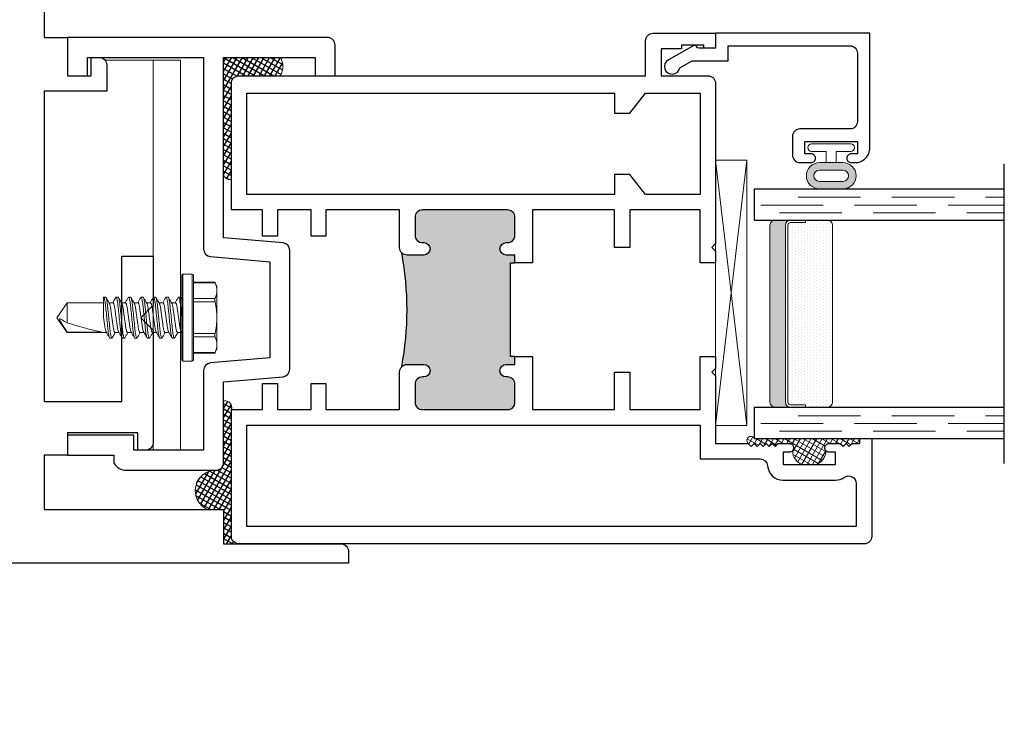
# Model space of a CAD drawing. Units: inches. Extents: x -228 to 672, y -714 to 184.
# Drawn here: x -116 to -112, y -622 to -620 of the extents above; entities that cross this region are included whole.
import ezdxf

# ---------------------------------------------------------------- set-up
doc = ezdxf.new("R2010")
doc.units = ezdxf.units.IN
doc.header["$LTSCALE"] = 0.5
doc.header["$MEASUREMENT"] = 0
doc.linetypes.add('DASHED', pattern=[0.75, 0.5, -0.25])
pattern_1 = [(150, (31.149778, -714), (-0.009375, -0.0162379763), []), (240, (31.149778, -714), (0.0162379763, -0.009375), [])]

# ---------------------------------------------------------------- blocks, each defined once
blk = doc.blocks.new('M600SD_M21703')
h = blk.add_hatch(color=256)
h.dxf.hatch_style = 1
h.paths.add_polyline_path([(-0.2062, -1.3128, -0.198912), (-0.185, -1.304), (-0.12, -1.304, -1), (-0.12, -1.346, 1), (-0.12, -1.396), (0.159, -1.396, 1), (0.159, -1.346, -1), (0.159, -1.304), (0.184, -1.304), (0.184, -1.2725), (0.1715, -1.2725), (0.1715, -1.0225), (0.184, -1.0225), (0.184, -0.991), (0.159, -0.991, -1), (0.159, -0.949, 1), (0.159, -0.899), (-0.12, -0.899, 1), (-0.12, -0.949, -1), (-0.12, -0.991), (-0.185, -0.991, -0.198912), (-0.2062, -0.9822, -0.128413)])
for points in [[(0.184, -1.0225), (0.184, -0.991), (0.159, -0.991, -1), (0.159, -0.949, 1), (0.159, -0.899), (-0.12, -0.899, 1), (-0.12, -0.949, -1), (-0.12, -0.991), (-0.185, -0.991, -0.414214), (-0.215, -0.961), (-0.215, -0.07), (-0.5426, -0.07), (-0.5426, -0.12, -0.414214), (-0.5726, -0.15), (-0.6251, -0.15, -1), (-0.6251, -0.11), (-0.6026, -0.11), (-0.6026, -0.06), (-0.8126, -0.06), (-0.8126, -0.11), (-0.7901, -0.11, -1), (-0.7901, -0.15), (-0.845, -0.15, -0.198912), (-0.8662, -0.1412), (-0.9562, -0.0512, -0.668179), (-0.935, 0), (0, 0), (0, -0.21), (1.0662, -0.21, -1.668416), (1.0287, -0.28), (0, -0.28), (0, -0.6875), (0.5318, -0.6875, -0.668179), (0.553, -0.7387), (0.4483, -0.8434, -0.198912), (0.4271, -0.8522), (0.4271, -0.7575), (0.309, -0.7575), (0.309, -1.0225)], [(0.309, -1.2725), (0.309, -1.5375), (0.4271, -1.5375), (0.4271, -1.4428, -0.198912), (0.4483, -1.4516), (0.553, -1.5563, -0.668179), (0.5318, -1.6075), (0, -1.6075), (0, -2.276, -0.414214), (-0.295, -2.571), (-0.75, -2.571), (-0.75, -2.6817), (-0.657, -2.6817), (-0.657, -2.835), (-0.562, -2.835), (-0.562, -2.7617), (-0.53, -2.7617, -0.414214), (-0.5, -2.7917), (-0.5, -2.897), (-0.75, -2.897), (-0.75, -4.14), (-0.439, -4.14), (-0.439, -3.5572), (-0.314, -3.5572), (-0.314, -3.754), (-0.364, -3.804), (-0.314, -3.854), (-0.314, -4.305, -0.414214), (-0.344, -4.335), (-0.376, -4.335), (-0.376, -4.265), (-0.657, -4.265), (-0.657, -4.355), (-0.75, -4.355), (-0.75, -4.573), (-0.032, -4.573), (-0.032, -4.71), (0.438, -4.71, -0.414214), (0.468, -4.74), (0.468, -4.788), (-0.895, -4.788), (-0.895, -5.465), (-1.685, -5.465, -1), (-1.685, -5.405), (-0.965, -5.405), (-0.965, -2.396, -0.198912), (-0.9562, -2.3748), (-0.8662, -2.2848, -0.198912), (-0.845, -2.276), (-0.7776, -2.276, -1), (-0.7776, -2.316), (-0.8126, -2.316), (-0.8126, -2.366), (-0.5026, -2.366), (-0.5026, -2.316), (-0.5376, -2.316, -1), (-0.5376, -2.276), (-0.4726, -2.276, -0.414214), (-0.4426, -2.306), (-0.4426, -2.356), (-0.295, -2.356, 0.414214), (-0.215, -2.276), (-0.215, -1.334, -0.414214), (-0.185, -1.304), (-0.12, -1.304, -1), (-0.12, -1.346, 1), (-0.12, -1.396), (0.159, -1.396, 1), (0.159, -1.346, -1), (0.159, -1.304), (0.184, -1.304), (0.184, -1.2725)]]:
    blk.add_lwpolyline(points, format="xyb", close=True)
blk.add_lwpolyline([(0.184, -1.0225), (0.1715, -1.0225), (0.1715, -1.2725), (0.184, -1.2725)])
blk.add_arc((-0.8392, -1.1475), 0.6542, 345.3651, 14.6349)
blk = doc.blocks.new('M300SD_BRV1028')
blk.add_lwpolyline([(-1.0712, 1.6233, -0.414214), (-1.0412, 1.6533), (0, 1.6533), (0, 1.5), (-0.08, 1.5), (-0.08, 1.5733), (-0.545, 1.5733), (-0.545, 0.8054, -0.388879), (-0.5724, 0.7755), (-0.81, 0.7547), (-0.81, 0.3703), (-0.5724, 0.3495, -0.388879), (-0.545, 0.3196), (-0.545, 0), (-0.266, 0), (-0.266, 0.06), (0, 0.06), (0, -0.02), (-0.186, -0.02), (-0.186, -0.05, -0.301385), (-0.236, -0.08), (-0.595, -0.08, -0.414214), (-0.625, -0.05), (-0.625, 0.2738), (-0.8626, 0.2946, -0.388879), (-0.89, 0.3245), (-0.89, 0.8005, -0.388879), (-0.8626, 0.8304), (-0.625, 0.8512), (-0.625, 1.5733), (-0.9912, 1.5733), (-0.9912, 1.5), (-1.0712, 1.5), (-1.0712, 1.6242)], format="xyb")
blk = doc.blocks.new('HWH SMS 10X0500 TEK')
at = {"lineweight": 5}
for p, q in [((-0.0525, 0), (-0.0525, 0.169)), ((-0.01, 0.174), (-0.0475, 0.174)), ((-0.0475, 0.174), (-0.0475, 0)), ((-0.01, 0), (-0.01, 0.174)), ((-0.005, 0.169), (-0.005, 0)), ((-0.1381, 0.142), (-0.146, 0.125)), ((-0.146, 0.1083), (-0.146, 0.125)), ((-0.0525, 0.14), (-0.1389, 0.14)), ((-0.0525, 0.142), (-0.1381, 0.142)), ((-0.146, 0), (-0.146, 0.1083)), ((0.0243, 0.082), (0.0323, 0.082)), ((0.0743, 0.082), (0.0823, 0.082)), ((0.1243, 0.082), (0.1323, 0.082)), ((0.1743, 0.082), (0.1823, 0.082)), ((0.2243, 0.082), (0.2323, 0.082)), ((0.2743, 0.082), (0.2823, 0.082)), ((-0.1389, 0.0765), (-0.0525, 0.0765)), ((-0.0525, 0.0635), (-0.1389, 0.0635)), ((-0.003, 0.058), (-0.0049, 0.0612)), ((0.0116, 0.06), (-0.0042, 0.06)), ((0.0616, 0.06), (0.0458, 0.06)), ((0.1116, 0.06), (0.0958, 0.06)), ((0.1616, 0.06), (0.1458, 0.06)), ((0.2116, 0.06), (0.1958, 0.06)), ((0.2616, 0.06), (0.2458, 0.06)), ((0.453, 0.06), (0.2958, 0.06)), ((0.3135, 0.0581), (0.453, 0.0581)), ((0.495, 0), (0.453, 0.06)), ((0.453, 0.0581), (0.453, 0.06)), ((-0.146, -0.1083), (-0.146, 0)), ((-0.0525, -0.169), (-0.0525, 0)), ((-0.0475, 0), (-0.0475, -0.174)), ((-0.01, -0.174), (-0.01, 0)), ((-0.005, 0), (-0.005, -0.169)), ((0.453, -0.06), (0.453, 0.0211)), ((0.453, -0.06), (0.495, 0)), ((-0.1389, -0.0635), (-0.0525, -0.0635)), ((-0.0525, -0.0765), (-0.1389, -0.0765)), ((-0.0051, -0.0756), (-0.0019, -0.0809)), ((0.02, -0.06), (0.0358, -0.06)), ((0.07, -0.06), (0.0858, -0.06)), ((0.12, -0.06), (0.1358, -0.06)), ((0.17, -0.06), (0.1858, -0.06)), ((0.22, -0.06), (0.2358, -0.06)), ((0.27, -0.06), (0.2858, -0.06)), ((0.3075, -0.06), (0.453, -0.06)), ((-0.146, -0.125), (-0.146, -0.1083)), ((0.0073, -0.082), (-0.0007, -0.082)), ((0.0573, -0.082), (0.0493, -0.082)), ((0.1073, -0.082), (0.0993, -0.082)), ((0.1573, -0.082), (0.1493, -0.082)), ((0.2073, -0.082), (0.1993, -0.082)), ((0.2573, -0.082), (0.2493, -0.082)), ((0.3073, -0.082), (0.2993, -0.082)), ((0.3067, -0.0817), (0.3075, -0.0802)), ((-0.146, -0.125), (-0.1381, -0.142)), ((-0.1389, -0.14), (-0.0525, -0.14)), ((-0.1381, -0.142), (-0.0525, -0.142)), ((-0.0475, -0.174), (-0.01, -0.174))]:
    blk.add_line(p, q, dxfattribs=at)
for centre, start, end in [((-0.0475, 0.169), 90, 180), ((-0.01, 0.169), 0, 90), ((-0.0475, -0.169), 180, 270), ((-0.01, -0.169), 270, 0)]:
    blk.add_arc(centre, 0.005, start, end, dxfattribs=at)
blk.add_ellipse((0.4863, 0), major_axis=(0.1907, -0.0592), ratio=0.052262, start_param=1.762728, end_param=2.722067, dxfattribs=at)
for points in [[(-0.146, 0.1083), (-0.146, 0.1188), (-0.1433, 0.1295), (-0.1389, 0.14)], [(-0.1389, 0.0765), (-0.1434, 0.087), (-0.146, 0.0976), (-0.146, 0.1083)], [(0.453, 0.0211), (0.4634, 0.0152), (0.4739, 0.0093), (0.4842, 0.0034)], [(-0.146, -0.1083), (-0.146, -0.0977), (-0.1433, -0.087), (-0.1389, -0.0765)], [(-0.1389, -0.14), (-0.1434, -0.1295), (-0.146, -0.1189), (-0.146, -0.1083)]]:
    blk.add_open_spline(points, degree=3, dxfattribs=at)
for points, knots in [([(-0.1389, 0.14), (-0.1386, 0.1407), (-0.1381, 0.1419), (-0.1381, 0.1419), (-0.1381, 0.1418)], [0, 0, 0, 0, 0.60327, 1, 1, 1, 1]), ([(0.0231, 0.081), (0.0206, 0.0768), (0.0165, 0.0698), (0.0124, 0.0628), (0.0108, 0.06)], [0, 0, 0, 0, 0.6011767, 1, 1, 1, 1]), ([(0.0231, 0.0809), (0.0231, 0.081), (0.0235, 0.082), (0.0239, 0.082), (0.0243, 0.082)], [0, 0, 0, 0, 0.042089, 1, 1, 1, 1]), ([(0.0243, 0.082), (0.0252, 0.082), (0.0263, 0.08), (0.0285, 0.0717), (0.0296, 0.0654), (0.0312, 0.0539), (0.0317, 0.0497), (0.0326, 0.0411), (0.0331, 0.0365), (0.0346, 0.0219), (0.0357, 0.011), (0.0379, -0.011), (0.039, -0.0219), (0.0405, -0.0365), (0.041, -0.0411), (0.0419, -0.0497), (0.0424, -0.0539), (0.044, -0.0654), (0.0451, -0.0717), (0.0473, -0.08), (0.0484, -0.082), (0.0493, -0.082)], [0, 0, 0, 0, 0.125, 0.125, 0.25, 0.25, 0.3125, 0.3125, 0.375, 0.375, 0.5, 0.5, 0.625, 0.625, 0.6875, 0.6875, 0.75, 0.75, 0.875, 0.875, 1, 1, 1, 1]), ([(0.0323, 0.082), (0.0332, 0.082), (0.0343, 0.08), (0.0365, 0.0717), (0.0376, 0.0654), (0.0392, 0.0539), (0.0397, 0.0497), (0.0406, 0.0411), (0.0411, 0.0365), (0.0426, 0.0219), (0.0437, 0.011), (0.0459, -0.011), (0.047, -0.0219), (0.0485, -0.0365), (0.049, -0.0411), (0.0499, -0.0497), (0.0504, -0.0539), (0.052, -0.0654), (0.0531, -0.0717), (0.0553, -0.08), (0.0564, -0.082), (0.0573, -0.082)], [0, 0, 0, 0, 0.125, 0.125, 0.25, 0.25, 0.3125, 0.3125, 0.375, 0.375, 0.5, 0.5, 0.625, 0.625, 0.6875, 0.6875, 0.75, 0.75, 0.875, 0.875, 1, 1, 1, 1]), ([(0.0467, 0.0585), (0.0448, 0.0618), (0.0404, 0.0692), (0.036, 0.0767), (0.0335, 0.0809)], [0, 0, 0, 0, 0.4379491, 1, 1, 1, 1]), ([(0.0731, 0.0809), (0.0709, 0.0772), (0.0668, 0.0702), (0.0627, 0.0632), (0.0608, 0.06)], [0, 0, 0, 0, 0.537382, 1, 1, 1, 1]), ([(0.0731, 0.0808), (0.0731, 0.0809), (0.0735, 0.082), (0.0739, 0.082), (0.0743, 0.082)], [0, 0, 0, 0, 0.068838, 1, 1, 1, 1]), ([(0.0743, 0.082), (0.0752, 0.082), (0.0763, 0.08), (0.0785, 0.0717), (0.0796, 0.0654), (0.0812, 0.0539), (0.0817, 0.0497), (0.0826, 0.0411), (0.0831, 0.0365), (0.0846, 0.0219), (0.0857, 0.011), (0.0879, -0.011), (0.089, -0.0219), (0.0905, -0.0365), (0.091, -0.0411), (0.0919, -0.0497), (0.0924, -0.0539), (0.094, -0.0654), (0.0951, -0.0717), (0.0973, -0.08), (0.0984, -0.082), (0.0993, -0.082)], [0, 0, 0, 0, 0.125, 0.125, 0.25, 0.25, 0.3125, 0.3125, 0.375, 0.375, 0.5, 0.5, 0.625, 0.625, 0.6875, 0.6875, 0.75, 0.75, 0.875, 0.875, 1, 1, 1, 1]), ([(0.0823, 0.082), (0.0832, 0.082), (0.0843, 0.08), (0.0865, 0.0717), (0.0876, 0.0654), (0.0892, 0.0539), (0.0897, 0.0497), (0.0906, 0.0411), (0.0911, 0.0365), (0.0926, 0.0219), (0.0937, 0.011), (0.0959, -0.011), (0.097, -0.0219), (0.0985, -0.0365), (0.099, -0.0411), (0.0999, -0.0497), (0.1004, -0.0539), (0.102, -0.0654), (0.1031, -0.0717), (0.1053, -0.08), (0.1064, -0.082), (0.1073, -0.082)], [0, 0, 0, 0, 0.125, 0.125, 0.25, 0.25, 0.3125, 0.3125, 0.375, 0.375, 0.5, 0.5, 0.625, 0.625, 0.6875, 0.6875, 0.75, 0.75, 0.875, 0.875, 1, 1, 1, 1]), ([(0.0967, 0.0585), (0.0945, 0.0622), (0.0901, 0.0697), (0.0857, 0.0772), (0.0835, 0.0809)], [0, 0, 0, 0, 0.49894, 1, 1, 1, 1]), ([(0.1231, 0.0809), (0.1209, 0.0772), (0.1168, 0.0702), (0.1127, 0.0632), (0.1108, 0.06)], [0, 0, 0, 0, 0.537594, 1, 1, 1, 1]), ([(0.1231, 0.0809), (0.1231, 0.0809), (0.1235, 0.082), (0.1239, 0.082), (0.1243, 0.082)], [0, 0, 0, 0, 0.062771, 1, 1, 1, 1]), ([(0.1243, 0.082), (0.1252, 0.082), (0.1263, 0.08), (0.1285, 0.0717), (0.1296, 0.0654), (0.1312, 0.0539), (0.1317, 0.0497), (0.1326, 0.0411), (0.1331, 0.0365), (0.1346, 0.0219), (0.1357, 0.011), (0.1379, -0.011), (0.139, -0.0219), (0.1405, -0.0365), (0.141, -0.0411), (0.1419, -0.0497), (0.1424, -0.0539), (0.144, -0.0654), (0.1451, -0.0717), (0.1473, -0.08), (0.1484, -0.082), (0.1493, -0.082)], [0, 0, 0, 0, 0.125, 0.125, 0.25, 0.25, 0.3125, 0.3125, 0.375, 0.375, 0.5, 0.5, 0.625, 0.625, 0.6875, 0.6875, 0.75, 0.75, 0.875, 0.875, 1, 1, 1, 1]), ([(0.1323, 0.082), (0.1332, 0.082), (0.1343, 0.08), (0.1365, 0.0717), (0.1376, 0.0654), (0.1392, 0.0539), (0.1397, 0.0497), (0.1406, 0.0411), (0.1411, 0.0365), (0.1426, 0.0219), (0.1437, 0.011), (0.1459, -0.011), (0.147, -0.0219), (0.1485, -0.0365), (0.149, -0.0411), (0.1499, -0.0497), (0.1504, -0.0539), (0.152, -0.0654), (0.1531, -0.0717), (0.1553, -0.08), (0.1564, -0.082), (0.1573, -0.082)], [0, 0, 0, 0, 0.125, 0.125, 0.25, 0.25, 0.3125, 0.3125, 0.375, 0.375, 0.5, 0.5, 0.625, 0.625, 0.6875, 0.6875, 0.75, 0.75, 0.875, 0.875, 1, 1, 1, 1]), ([(0.1467, 0.0585), (0.1463, 0.0591), (0.1456, 0.0603), (0.1443, 0.0625), (0.1428, 0.0649), (0.1412, 0.0676), (0.1395, 0.0706), (0.1376, 0.0739), (0.1355, 0.0774), (0.1342, 0.0797), (0.1335, 0.0809)], [0, 0, 0, 0, 0.10406, 0.206191, 0.309847, 0.419217, 0.538788, 0.672906, 0.825505, 1, 1, 1, 1]), ([(0.1731, 0.0809), (0.1709, 0.0772), (0.1668, 0.0702), (0.1627, 0.0632), (0.1608, 0.06)], [0, 0, 0, 0, 0.537211, 1, 1, 1, 1]), ([(0.1731, 0.0808), (0.1731, 0.0809), (0.1735, 0.082), (0.1739, 0.082), (0.1743, 0.082)], [0, 0, 0, 0, 0.064063, 1, 1, 1, 1]), ([(0.1743, 0.082), (0.1752, 0.082), (0.1763, 0.08), (0.1785, 0.0717), (0.1796, 0.0654), (0.1812, 0.0539), (0.1817, 0.0497), (0.1826, 0.0411), (0.1831, 0.0365), (0.1846, 0.0219), (0.1857, 0.011), (0.1879, -0.011), (0.189, -0.0219), (0.1905, -0.0365), (0.191, -0.0411), (0.1919, -0.0497), (0.1924, -0.0539), (0.194, -0.0654), (0.1951, -0.0717), (0.1973, -0.08), (0.1984, -0.082), (0.1993, -0.082)], [0, 0, 0, 0, 0.125, 0.125, 0.25, 0.25, 0.3125, 0.3125, 0.375, 0.375, 0.5, 0.5, 0.625, 0.625, 0.6875, 0.6875, 0.75, 0.75, 0.875, 0.875, 1, 1, 1, 1]), ([(0.1823, 0.082), (0.1832, 0.082), (0.1843, 0.08), (0.1865, 0.0717), (0.1876, 0.0654), (0.1892, 0.0539), (0.1897, 0.0497), (0.1906, 0.0411), (0.1911, 0.0365), (0.1926, 0.0219), (0.1937, 0.011), (0.1959, -0.011), (0.197, -0.0219), (0.1985, -0.0365), (0.199, -0.0411), (0.1999, -0.0497), (0.2004, -0.0539), (0.202, -0.0654), (0.2031, -0.0717), (0.2053, -0.08), (0.2064, -0.082), (0.2073, -0.082)], [0, 0, 0, 0, 0.125, 0.125, 0.25, 0.25, 0.3125, 0.3125, 0.375, 0.375, 0.5, 0.5, 0.625, 0.625, 0.6875, 0.6875, 0.75, 0.75, 0.875, 0.875, 1, 1, 1, 1]), ([(0.1967, 0.0585), (0.1945, 0.0622), (0.1901, 0.0697), (0.1857, 0.0772), (0.1835, 0.0809)], [0, 0, 0, 0, 0.498951, 1, 1, 1, 1]), ([(0.2231, 0.0809), (0.2209, 0.0772), (0.2168, 0.0702), (0.2127, 0.0632), (0.2108, 0.06)], [0, 0, 0, 0, 0.53713, 1, 1, 1, 1]), ([(0.2231, 0.0809), (0.2231, 0.0809), (0.2235, 0.082), (0.2239, 0.082), (0.2243, 0.082)], [0, 0, 0, 0, 0.048291, 1, 1, 1, 1]), ([(0.2243, 0.082), (0.2252, 0.082), (0.2263, 0.08), (0.2285, 0.0717), (0.2296, 0.0654), (0.2312, 0.0539), (0.2317, 0.0497), (0.2326, 0.0411), (0.2331, 0.0365), (0.2346, 0.0219), (0.2357, 0.011), (0.2379, -0.011), (0.239, -0.0219), (0.2405, -0.0365), (0.241, -0.0411), (0.2419, -0.0497), (0.2424, -0.0539), (0.244, -0.0654), (0.2451, -0.0717), (0.2473, -0.08), (0.2484, -0.082), (0.2493, -0.082)], [0, 0, 0, 0, 0.125, 0.125, 0.25, 0.25, 0.3125, 0.3125, 0.375, 0.375, 0.5, 0.5, 0.625, 0.625, 0.6875, 0.6875, 0.75, 0.75, 0.875, 0.875, 1, 1, 1, 1]), ([(0.2323, 0.082), (0.2332, 0.082), (0.2343, 0.08), (0.2365, 0.0717), (0.2376, 0.0654), (0.2392, 0.0539), (0.2397, 0.0497), (0.2406, 0.0411), (0.2411, 0.0365), (0.2426, 0.0219), (0.2437, 0.011), (0.2459, -0.011), (0.247, -0.0219), (0.2485, -0.0365), (0.249, -0.0411), (0.2499, -0.0497), (0.2504, -0.0539), (0.252, -0.0654), (0.2531, -0.0717), (0.2553, -0.08), (0.2564, -0.082), (0.2573, -0.082)], [0, 0, 0, 0, 0.125, 0.125, 0.25, 0.25, 0.3125, 0.3125, 0.375, 0.375, 0.5, 0.5, 0.625, 0.625, 0.6875, 0.6875, 0.75, 0.75, 0.875, 0.875, 1, 1, 1, 1]), ([(0.2467, 0.0585), (0.2448, 0.0618), (0.2403, 0.0693), (0.236, 0.0768), (0.2335, 0.081)], [0, 0, 0, 0, 0.438014, 1, 1, 1, 1]), ([(0.2731, 0.0809), (0.2706, 0.0767), (0.2665, 0.0697), (0.2624, 0.0628), (0.2608, 0.06)], [0, 0, 0, 0, 0.602741, 1, 1, 1, 1]), ([(0.2731, 0.0809), (0.2731, 0.0809), (0.2735, 0.082), (0.2739, 0.082), (0.2743, 0.082)], [0, 0, 0, 0, 0.059183, 1, 1, 1, 1]), ([(0.2743, 0.082), (0.2752, 0.082), (0.2763, 0.08), (0.2785, 0.0717), (0.2796, 0.0654), (0.2812, 0.0539), (0.2817, 0.0497), (0.2826, 0.0411), (0.2831, 0.0365), (0.2846, 0.0219), (0.2857, 0.011), (0.2879, -0.011), (0.289, -0.0219), (0.2905, -0.0365), (0.291, -0.0411), (0.2919, -0.0497), (0.2924, -0.0539), (0.294, -0.0654), (0.2951, -0.0717), (0.2973, -0.08), (0.2984, -0.082), (0.2993, -0.082)], [0, 0, 0, 0, 0.125, 0.125, 0.25, 0.25, 0.3125, 0.3125, 0.375, 0.375, 0.5, 0.5, 0.625, 0.625, 0.6875, 0.6875, 0.75, 0.75, 0.875, 0.875, 1, 1, 1, 1]), ([(0.2823, 0.082), (0.2832, 0.082), (0.2843, 0.08), (0.2865, 0.0717), (0.2876, 0.0654), (0.2892, 0.0539), (0.2897, 0.0497), (0.2906, 0.0411), (0.2911, 0.0365), (0.2926, 0.0219), (0.2937, 0.011), (0.2959, -0.011), (0.297, -0.0219), (0.2985, -0.0365), (0.299, -0.0411), (0.2999, -0.0497), (0.3004, -0.0539), (0.302, -0.0654), (0.3031, -0.0717), (0.3053, -0.08), (0.3064, -0.082), (0.3073, -0.082)], [0, 0, 0, 0, 0.125, 0.125, 0.25, 0.25, 0.3125, 0.3125, 0.375, 0.375, 0.5, 0.5, 0.625, 0.625, 0.6875, 0.6875, 0.75, 0.75, 0.875, 0.875, 1, 1, 1, 1]), ([(0.2967, 0.0585), (0.2945, 0.0622), (0.2901, 0.0697), (0.2857, 0.0772), (0.2835, 0.0809)], [0, 0, 0, 0, 0.498974, 1, 1, 1, 1]), ([(-0.146, 0), (-0.146, 0.0106), (-0.1454, 0.0212), (-0.1429, 0.0424), (-0.1411, 0.0531), (-0.1389, 0.0635)], [0, 0, 0, 0, 0.5, 0.5, 1, 1, 1, 1]), ([(-0.1389, 0.0635), (-0.1384, 0.0661), (-0.1381, 0.0687), (-0.1381, 0.0733), (-0.1384, 0.0752), (-0.1389, 0.0765)], [0, 0, 0, 0, 0.5, 0.5, 1, 1, 1, 1]), ([(-0.003, 0.0578), (-0.0029, 0.0576), (-0.0023, 0.0567), (-0.0013, 0.0537), (0.0001, 0.0487), (0.0014, 0.0425), (0.0026, 0.0353), (0.0037, 0.0274), (0.0049, 0.0188), (0.0062, 0.0096), (0.0075, 0), (0.0088, -0.0096), (0.0101, -0.0188), (0.0113, -0.0274), (0.0124, -0.0353), (0.0136, -0.0425), (0.0149, -0.0487), (0.0163, -0.0537), (0.0176, -0.0573), (0.0189, -0.0596), (0.0196, -0.0599), (0.02, -0.06)], [0, 0, 0, 0, 0.017221, 0.072773, 0.128573, 0.183881, 0.237996, 0.29055, 0.344128, 0.399113, 0.45483, 0.510546, 0.565531, 0.619109, 0.671663, 0.725779, 0.781086, 0.836886, 0.892438, 0.947024, 1, 1, 1, 1]), ([(0.0116, 0.06), (0.012, 0.0599), (0.0127, 0.0596), (0.014, 0.0573), (0.0153, 0.0537), (0.0167, 0.0487), (0.018, 0.0425), (0.0192, 0.0353), (0.0203, 0.0274), (0.0215, 0.0188), (0.0228, 0.0096), (0.0241, 0), (0.0254, -0.0096), (0.0267, -0.0188), (0.0279, -0.0274), (0.029, -0.0353), (0.0302, -0.0425), (0.0315, -0.0487), (0.0329, -0.0537), (0.034, -0.0569), (0.0347, -0.058), (0.0349, -0.0583)], [0, 0, 0, 0, 0.052329, 0.106248, 0.161122, 0.21624, 0.270873, 0.324328, 0.37624, 0.429163, 0.483476, 0.538513, 0.593549, 0.647862, 0.700785, 0.752698, 0.806153, 0.860785, 0.915903, 0.970777, 1, 1, 1, 1]), ([(0.0467, 0.0583), (0.0469, 0.058), (0.0476, 0.0569), (0.0487, 0.0537), (0.0501, 0.0487), (0.0514, 0.0425), (0.0526, 0.0353), (0.0537, 0.0274), (0.0549, 0.0188), (0.0562, 0.0096), (0.0575, 0), (0.0588, -0.0096), (0.0601, -0.0188), (0.0613, -0.0274), (0.0624, -0.0353), (0.0636, -0.0425), (0.0649, -0.0487), (0.0663, -0.0537), (0.0676, -0.0573), (0.0689, -0.0596), (0.0696, -0.0599), (0.07, -0.06)], [0, 0, 0, 0, 0.029365, 0.084231, 0.139341, 0.193966, 0.247413, 0.299317, 0.352233, 0.406538, 0.461566, 0.516595, 0.5709, 0.623815, 0.67572, 0.729167, 0.783791, 0.838901, 0.893767, 0.947679, 1, 1, 1, 1]), ([(0.0616, 0.06), (0.062, 0.0599), (0.0627, 0.0596), (0.064, 0.0573), (0.0653, 0.0537), (0.0667, 0.0487), (0.068, 0.0425), (0.0692, 0.0353), (0.0703, 0.0274), (0.0715, 0.0188), (0.0728, 0.0096), (0.0741, 0), (0.0754, -0.0096), (0.0767, -0.0188), (0.0779, -0.0274), (0.079, -0.0353), (0.0802, -0.0425), (0.0815, -0.0487), (0.0829, -0.0537), (0.084, -0.057), (0.0847, -0.058), (0.0849, -0.0583)], [0, 0, 0, 0, 0.052316, 0.106222, 0.161083, 0.216187, 0.270806, 0.324248, 0.376147, 0.429057, 0.483357, 0.53838, 0.593403, 0.647702, 0.700613, 0.752512, 0.805954, 0.860573, 0.915677, 0.970538, 1, 1, 1, 1]), ([(0.0967, 0.0583), (0.097, 0.0579), (0.0976, 0.0569), (0.0987, 0.0537), (0.1001, 0.0487), (0.1014, 0.0425), (0.1026, 0.0353), (0.1037, 0.0274), (0.1049, 0.0188), (0.1062, 0.0096), (0.1075, 0), (0.1088, -0.0096), (0.1101, -0.0188), (0.1113, -0.0274), (0.1124, -0.0353), (0.1136, -0.0425), (0.1149, -0.0487), (0.1163, -0.0537), (0.1176, -0.0573), (0.1189, -0.0596), (0.1196, -0.0599), (0.12, -0.06)], [0, 0, 0, 0, 0.028899, 0.083791, 0.138928, 0.193578, 0.247051, 0.29898, 0.351921, 0.406253, 0.461307, 0.516362, 0.570693, 0.623634, 0.675564, 0.729037, 0.783687, 0.838824, 0.893716, 0.947654, 1, 1, 1, 1]), ([(0.1116, 0.06), (0.112, 0.0599), (0.1127, 0.0596), (0.114, 0.0573), (0.1153, 0.0537), (0.1167, 0.0487), (0.118, 0.0425), (0.1192, 0.0353), (0.1203, 0.0274), (0.1215, 0.0188), (0.1228, 0.0096), (0.1241, 0), (0.1254, -0.0096), (0.1267, -0.0188), (0.1279, -0.0274), (0.129, -0.0353), (0.1302, -0.0425), (0.1315, -0.0487), (0.1329, -0.0537), (0.134, -0.0569), (0.1346, -0.058), (0.1349, -0.0583)], [0, 0, 0, 0, 0.052342, 0.106276, 0.161164, 0.216297, 0.270943, 0.324412, 0.376338, 0.429275, 0.483602, 0.538653, 0.593703, 0.64803, 0.700968, 0.752893, 0.806362, 0.861008, 0.916141, 0.971029, 1, 1, 1, 1]), ([(0.1467, 0.0583), (0.1469, 0.058), (0.1476, 0.0569), (0.1487, 0.0537), (0.1501, 0.0487), (0.1514, 0.0425), (0.1526, 0.0353), (0.1537, 0.0274), (0.1549, 0.0188), (0.1562, 0.0096), (0.1575, 0), (0.1588, -0.0096), (0.1601, -0.0188), (0.1613, -0.0274), (0.1624, -0.0353), (0.1636, -0.0425), (0.1649, -0.0487), (0.1663, -0.0537), (0.1676, -0.0573), (0.1689, -0.0596), (0.1696, -0.0599), (0.17, -0.06)], [0, 0, 0, 0, 0.0294, 0.084264, 0.139372, 0.193994, 0.247439, 0.299342, 0.352256, 0.406559, 0.461585, 0.516612, 0.570915, 0.623829, 0.675732, 0.729177, 0.783799, 0.838907, 0.893771, 0.947681, 1, 1, 1, 1]), ([(0.1616, 0.06), (0.162, 0.0599), (0.1627, 0.0596), (0.164, 0.0573), (0.1653, 0.0537), (0.1667, 0.0487), (0.168, 0.0425), (0.1692, 0.0353), (0.1703, 0.0274), (0.1715, 0.0188), (0.1728, 0.0096), (0.1741, 0), (0.1754, -0.0096), (0.1767, -0.0188), (0.1779, -0.0274), (0.179, -0.0353), (0.1802, -0.0425), (0.1815, -0.0487), (0.1829, -0.0537), (0.184, -0.057), (0.1847, -0.058), (0.1849, -0.0584)], [0, 0, 0, 0, 0.052242, 0.106073, 0.160856, 0.215883, 0.270424, 0.323791, 0.375617, 0.428453, 0.482676, 0.537622, 0.592567, 0.64679, 0.699626, 0.751453, 0.804819, 0.859361, 0.914388, 0.969171, 1, 1, 1, 1]), ([(0.1967, 0.0583), (0.1969, 0.058), (0.1976, 0.0569), (0.1987, 0.0537), (0.2001, 0.0487), (0.2014, 0.0425), (0.2026, 0.0353), (0.2037, 0.0274), (0.2049, 0.0188), (0.2062, 0.0096), (0.2075, 0), (0.2088, -0.0096), (0.2101, -0.0188), (0.2113, -0.0274), (0.2124, -0.0353), (0.2136, -0.0425), (0.2149, -0.0487), (0.2163, -0.0537), (0.2176, -0.0573), (0.2189, -0.0596), (0.2196, -0.0599), (0.22, -0.06)], [0, 0, 0, 0, 0.029027, 0.083912, 0.139041, 0.193684, 0.24715, 0.299073, 0.352007, 0.406331, 0.461378, 0.516426, 0.57075, 0.623684, 0.675607, 0.729073, 0.783716, 0.838845, 0.89373, 0.947661, 1, 1, 1, 1]), ([(0.2116, 0.06), (0.212, 0.0599), (0.2127, 0.0596), (0.214, 0.0573), (0.2153, 0.0537), (0.2167, 0.0487), (0.218, 0.0425), (0.2192, 0.0353), (0.2203, 0.0274), (0.2215, 0.0188), (0.2228, 0.0096), (0.2241, 0), (0.2254, -0.0096), (0.2267, -0.0188), (0.2279, -0.0274), (0.229, -0.0353), (0.2302, -0.0425), (0.2315, -0.0487), (0.2329, -0.0537), (0.234, -0.0569), (0.2346, -0.058), (0.2349, -0.0583)], [0, 0, 0, 0, 0.052331, 0.106254, 0.16113, 0.216251, 0.270886, 0.324343, 0.376258, 0.429184, 0.4835, 0.538539, 0.593578, 0.647894, 0.70082, 0.752735, 0.806192, 0.860827, 0.915948, 0.970824, 1, 1, 1, 1]), ([(0.2467, 0.0584), (0.2469, 0.058), (0.2476, 0.057), (0.2487, 0.0537), (0.2501, 0.0487), (0.2514, 0.0425), (0.2526, 0.0353), (0.2537, 0.0274), (0.2549, 0.0188), (0.2562, 0.0096), (0.2575, 0), (0.2588, -0.0096), (0.2601, -0.0188), (0.2613, -0.0274), (0.2624, -0.0353), (0.2636, -0.0425), (0.2649, -0.0487), (0.2663, -0.0537), (0.2676, -0.0573), (0.2689, -0.0596), (0.2696, -0.0599), (0.27, -0.06)], [0, 0, 0, 0, 0.0307244, 0.0855135, 0.1405464, 0.195094, 0.2484663, 0.3002983, 0.3531398, 0.4073688, 0.4623201, 0.5172715, 0.5715005, 0.624342, 0.676174, 0.7295463, 0.7840939, 0.8391268, 0.8939159, 0.9477521, 1, 1, 1, 1]), ([(0.2616, 0.06), (0.262, 0.0599), (0.2627, 0.0596), (0.264, 0.0573), (0.2653, 0.0537), (0.2667, 0.0487), (0.268, 0.0425), (0.2692, 0.0353), (0.2703, 0.0274), (0.2715, 0.0188), (0.2728, 0.0096), (0.2741, 0), (0.2754, -0.0096), (0.2767, -0.0188), (0.2779, -0.0274), (0.279, -0.0353), (0.2802, -0.0425), (0.2815, -0.0487), (0.2829, -0.0537), (0.284, -0.0569), (0.2847, -0.058), (0.2849, -0.0583)], [0, 0, 0, 0, 0.052322, 0.106235, 0.161102, 0.216213, 0.270838, 0.324287, 0.376192, 0.429109, 0.483415, 0.538445, 0.593474, 0.64778, 0.700697, 0.752603, 0.806051, 0.860676, 0.915787, 0.970654, 1, 1, 1, 1]), ([(0.2967, 0.0583), (0.2969, 0.058), (0.2976, 0.0569), (0.2987, 0.0537), (0.3001, 0.0487), (0.3014, 0.0425), (0.3026, 0.0353), (0.3037, 0.0274), (0.3049, 0.0188), (0.3062, 0.0096), (0.3071, 0.0032), (0.3075, 0)], [0, 0, 0, 0, 0.063451, 0.182342, 0.301761, 0.420128, 0.535944, 0.648418, 0.763082, 0.880757, 1, 1, 1, 1]), ([(0.453, 0.0581), (0.4589, 0.0494), (0.4648, 0.0406), (0.4732, 0.0273), (0.476, 0.0228), (0.4798, 0.0158), (0.481, 0.0135), (0.483, 0.0086), (0.4838, 0.0061), (0.4842, 0.0034)], [0, 0, 0, 0, 0.5, 0.5, 0.75, 0.75, 0.875, 0.875, 1, 1, 1, 1]), ([(-0.1389, -0.0635), (-0.1411, -0.053), (-0.1429, -0.0424), (-0.1454, -0.0212), (-0.146, -0.0106), (-0.146, 0)], [0, 0, 0, 0, 0.5, 0.5, 1, 1, 1, 1]), ([(-0.005, -0.002), (-0.0039, -0.0128), (-0.0028, -0.0235), (-0.0014, -0.0377), (-0.0009, -0.0421), (0, -0.0506), (0.0005, -0.0547), (0.0021, -0.0659), (0.0032, -0.072), (0.0054, -0.0801), (0.0064, -0.082), (0.0073, -0.082)], [0, 0, 0, 0, 0.25, 0.25, 0.375, 0.375, 0.5, 0.5, 0.75, 0.75, 1, 1, 1, 1]), ([(0.3075, -0.0802), (0.3075, -0.08), (0.3075, -0.0792), (0.3075, -0.0773), (0.3075, -0.0738), (0.3075, -0.0693), (0.3075, -0.064), (0.3075, -0.0582), (0.3075, -0.05), (0.3075, -0.041), (0.3075, -0.0333), (0.3075, -0.0274), (0.3075, -0.0213), (0.3075, -0.0146), (0.3075, -0.0074), (0.3075, -0.0025), (0.3075, 0)], [0, 0, 0, 0, 0.032776, 0.094028, 0.155279, 0.272535, 0.333011, 0.393487, 0.507866, 0.625587, 0.682698, 0.739785, 0.799188, 0.858589, 0.928714, 1, 1, 1, 1]), ([(-0.1389, -0.0765), (-0.1384, -0.0752), (-0.1381, -0.0733), (-0.1381, -0.0687), (-0.1384, -0.0661), (-0.1389, -0.0635)], [0, 0, 0, 0, 0.5, 0.5, 1, 1, 1, 1]), ([(-0.005, -0.0704), (-0.0042, -0.0742), (-0.0035, -0.0772), (-0.002, -0.0811), (-0.0013, -0.082), (-0.0007, -0.082)], [0, 0, 0, 0, 0.5, 0.5, 1, 1, 1, 1]), ([(0.0085, -0.081), (0.0107, -0.0772), (0.0148, -0.0702), (0.0189, -0.0632), (0.0208, -0.06)], [0, 0, 0, 0, 0.535866, 1, 1, 1, 1]), ([(0.0349, -0.0585), (0.0371, -0.0622), (0.0415, -0.0697), (0.0459, -0.0772), (0.0481, -0.0809)], [0, 0, 0, 0, 0.498915, 1, 1, 1, 1]), ([(0.0585, -0.0809), (0.0607, -0.0772), (0.0648, -0.0702), (0.0689, -0.0632), (0.0708, -0.06)], [0, 0, 0, 0, 0.537503, 1, 1, 1, 1]), ([(0.0849, -0.0585), (0.0853, -0.0591), (0.086, -0.0603), (0.0873, -0.0625), (0.0887, -0.0649), (0.0904, -0.0676), (0.0921, -0.0706), (0.094, -0.0739), (0.096, -0.0774), (0.0974, -0.0797), (0.0981, -0.0809)], [0, 0, 0, 0, 0.104246, 0.206164, 0.309344, 0.418172, 0.537354, 0.671429, 0.824474, 1, 1, 1, 1]), ([(0.1085, -0.0809), (0.1107, -0.0772), (0.1148, -0.0702), (0.1189, -0.0632), (0.1208, -0.06)], [0, 0, 0, 0, 0.537473, 1, 1, 1, 1]), ([(0.1349, -0.0585), (0.1371, -0.0622), (0.1415, -0.0697), (0.1459, -0.0771), (0.1481, -0.0809)], [0, 0, 0, 0, 0.498953, 1, 1, 1, 1]), ([(0.1585, -0.0809), (0.1607, -0.0772), (0.1648, -0.0702), (0.1689, -0.0632), (0.1708, -0.06)], [0, 0, 0, 0, 0.537246, 1, 1, 1, 1]), ([(0.1849, -0.0585), (0.1871, -0.0623), (0.1915, -0.0697), (0.1959, -0.0772), (0.1981, -0.081)], [0, 0, 0, 0, 0.499004, 1, 1, 1, 1]), ([(0.2085, -0.081), (0.2107, -0.0772), (0.2148, -0.0702), (0.2189, -0.0632), (0.2208, -0.06)], [0, 0, 0, 0, 0.536864, 1, 1, 1, 1]), ([(0.2349, -0.0585), (0.2371, -0.0622), (0.2415, -0.0697), (0.2459, -0.0771), (0.2481, -0.0809)], [0, 0, 0, 0, 0.498976, 1, 1, 1, 1]), ([(0.2585, -0.0809), (0.261, -0.0767), (0.2651, -0.0697), (0.2692, -0.0628), (0.2708, -0.06)], [0, 0, 0, 0, 0.602751, 1, 1, 1, 1]), ([(0.2849, -0.0585), (0.2871, -0.0622), (0.2915, -0.0697), (0.2959, -0.0772), (0.2981, -0.0809)], [0, 0, 0, 0, 0.498941, 1, 1, 1, 1]), ([(0.0073, -0.082), (0.0077, -0.082), (0.0081, -0.082), (0.0085, -0.081), (0.0085, -0.0809)], [0, 0, 0, 0, 0.954126, 1, 1, 1, 1]), ([(0.0573, -0.082), (0.0577, -0.082), (0.0581, -0.082), (0.0585, -0.0809), (0.0585, -0.0808)], [0, 0, 0, 0, 0.93246, 1, 1, 1, 1]), ([(0.1073, -0.082), (0.1077, -0.082), (0.1081, -0.082), (0.1085, -0.0809), (0.1085, -0.0809)], [0, 0, 0, 0, 0.938478, 1, 1, 1, 1]), ([(0.1573, -0.082), (0.1577, -0.082), (0.1581, -0.082), (0.1585, -0.0809), (0.1585, -0.0808)], [0, 0, 0, 0, 0.934179, 1, 1, 1, 1]), ([(0.2073, -0.082), (0.2077, -0.082), (0.2081, -0.082), (0.2085, -0.081), (0.2085, -0.0809)], [0, 0, 0, 0, 0.9575384, 1, 1, 1, 1]), ([(0.2573, -0.082), (0.2577, -0.082), (0.2581, -0.082), (0.2585, -0.0809), (0.2585, -0.0809)], [0, 0, 0, 0, 0.9391075, 1, 1, 1, 1]), ([(-0.1381, -0.1418), (-0.1381, -0.1419), (-0.138, -0.1421), (-0.1384, -0.1412), (-0.1388, -0.1403), (-0.1389, -0.14)], [0, 0, 0, 0, 0.2066622, 0.7972298, 1, 1, 1, 1])]:
    blk.add_open_spline(points, degree=3, knots=knots, dxfattribs=at)
blk = doc.blocks.new('MSD_M22047_panel fixed rail')
h = blk.add_hatch(color=256)
h.dxf.hatch_style = 1
h.paths.add_polyline_path([(1.3375, -0.765, 0.414214), (1.3075, -0.735), (1.2365, -0.735, 0.443508), (1.2064, -0.7677, -1.046389), (1.1565, -0.77), (1.1565, -0.703, -0.198912), (1.1653, -0.6818, -0.093127), (0.7097, -0.6818, -0.198912), (0.7185, -0.703), (0.7185, -0.77, -1), (0.6685, -0.77), (0.6685, -0.765, 0.414214), (0.6385, -0.735), (0.5675, -0.735, 0.414214), (0.5375, -0.765), (0.5375, -1.105, 0.414214), (0.5675, -1.135), (0.6385, -1.135, 0.443508), (0.6686, -1.1022, -1.046389), (0.7185, -1.1), (0.7185, -1.135), (0.75, -1.135), (0.75, -1.1175), (1.125, -1.1175), (1.125, -1.135), (1.1565, -1.135), (1.1565, -1.1, -1), (1.2065, -1.1), (1.2065, -1.105, 0.414214), (1.2365, -1.135), (1.3075, -1.135, 0.414214), (1.3375, -1.105)])
for points in [[(0.75, -1.205), (0.5375, -1.205), (0.5375, -1.533), (0.6875, -1.533), (0.6875, -1.595), (0.5375, -1.595), (0.5375, -1.876), (0.75, -1.876), (0.75, -1.938), (0.7025, -1.938), (0.6875, -1.923), (0.6725, -1.938), (0.4023, -1.938), (0.4023, -2.069), (0.3903, -2.081), (0.4023, -2.093), (0.3903, -2.105), (0.4023, -2.117), (0.3903, -2.129), (0.4023, -2.141), (0.3903, -2.153), (0.4023, -2.165), (0.3903, -2.177), (0.4023, -2.189), (0.4023, -2.233, -0.414991), (0.3847, -2.2505, -0.414991), (0.3672, -2.233), (0.3672, -2.208), (0.3172, -2.208), (0.3172, -2.418), (0.3672, -2.418), (0.3672, -2.393, -0.414991), (0.3847, -2.3755, -0.414991), (0.4023, -2.393), (0.4023, -2.437), (0.3903, -2.449), (0.4023, -2.461), (0.3903, -2.473), (0.4023, -2.485), (0.4023, -2.516), (0.4219, -2.516), (0.4219, -2.563), (0.03, -2.563, -0.414214), (0, -2.533), (0, -0.03, -0.414214), (0.03, 0), (0.5375, 0), (0.5375, -0.125), (0.6422, -0.125), (0.6422, -0.184), (0.5375, -0.184), (0.5375, -0.319), (0.6422, -0.319), (0.6422, -0.3781), (0.5375, -0.3781), (0.5375, -0.673), (0.6885, -0.673, -0.414214), (0.7185, -0.703), (0.7185, -0.77, -1), (0.6685, -0.77), (0.6685, -0.765, 0.414214), (0.6385, -0.735), (0.5675, -0.735, 0.414214), (0.5375, -0.765), (0.5375, -1.105, 0.414214), (0.5675, -1.135), (0.6385, -1.135, 0.414214), (0.6685, -1.105), (0.6685, -1.1, -1), (0.7185, -1.1), (0.7185, -1.135), (0.75, -1.135)], [(1.125, -1.876), (1.3375, -1.876), (1.3375, -1.595), (1.1875, -1.595), (1.1875, -1.533), (1.3375, -1.533), (1.3375, -1.205), (1.125, -1.205), (1.125, -1.135), (1.1565, -1.135), (1.1565, -1.1, -1), (1.2065, -1.1), (1.2065, -1.105, 0.414214), (1.2365, -1.135), (1.3075, -1.135, 0.414214), (1.3375, -1.105), (1.3375, -0.765, 0.414214), (1.3075, -0.735), (1.2365, -0.735, 0.414214), (1.2065, -0.765), (1.2065, -0.77, -1), (1.1565, -0.77), (1.1565, -0.703, -0.414214), (1.1865, -0.673), (1.3375, -0.673), (1.3375, -0.3781), (1.2328, -0.3781), (1.2328, -0.3191), (1.3375, -0.3191), (1.3375, -0.184), (1.2328, -0.184), (1.2328, -0.125), (1.3375, -0.125), (1.3375, 0), (1.845, 0, -0.414214), (1.875, -0.03), (1.875, -1.658), (2.015, -1.658, -0.414214), (2.045, -1.688), (2.045, -1.938), (1.985, -1.938), (1.985, -1.891), (1.998, -1.891), (1.998, -1.801), (1.983, -1.801), (1.983, -1.72), (1.875, -1.72), (1.875, -1.908, -0.414214), (1.845, -1.938), (1.2025, -1.938), (1.1875, -1.923), (1.1725, -1.938), (1.125, -1.938)], [(0.07, -0.062), (0.4755, -0.062), (0.4755, -1.876), (0.3399, -1.876), (0.3399, -2.1163, -0.391308), (0.3123, -2.1462, 0.391308), (0.2552, -2.208), (0.2552, -2.418, 0.1547), (0.2665, -2.4537, -0.607865), (0.242, -2.501), (0.07, -2.501)]]:
    blk.add_lwpolyline(points, format="xyb", close=True)
blk.add_lwpolyline([(1.805, -1.876), (1.3995, -1.876), (1.3995, -1.658), (1.4795, -1.595), (1.4795, -1.533), (1.3995, -1.533), (1.3995, -0.062), (1.805, -0.062), (1.805, -1.533), (1.725, -1.533), (1.725, -1.595), (1.805, -1.658)], close=True)
blk.add_lwpolyline([(0.75, -1.135), (0.75, -1.1175), (1.125, -1.1175), (1.125, -1.135)])
blk.add_arc((0.9375, 0.5306), 1.2336, 259.3591, 280.6409)
blk = doc.blocks.new('E600-1IG_SS')
at = {"lineweight": 5}
h = blk.add_hatch(dxfattribs=at)
h.set_pattern_fill('DOTS', color=256, scale=0.2)
h.paths.add_polyline_path([(0.875, 0.292, 0.4142136), (0.855, 0.312), (0.145, 0.312, 0.4142136), (0.125, 0.292), (0.125, 0.204), (0.135, 0.204), (0.135, 0.144, 0.4142136), (0.145, 0.134), (0.855, 0.134, 0.4142136), (0.865, 0.144), (0.865, 0.204), (0.875, 0.204)])
h = blk.add_hatch(color=256)
h.dxf.hatch_style = 1
h.paths.add_polyline_path([(0.875, 0.144, -0.4142136), (0.855, 0.124), (0.145, 0.124, -0.4142136), (0.125, 0.144), (0.125, 0.082, 0.4142136), (0.145, 0.062), (0.855, 0.062, 0.4142136), (0.875, 0.082)])
for p, q in [((-0.1, 1), (1.1, 1)), ((0, 0), (0, 1)), ((0.125, 0), (0.125, 1)), ((0.875, 0), (0.875, 1)), ((1, 0), (1, 1)), ((0, 0), (0.125, 0)), ((0.875, 0), (1, 0))]:
    blk.add_line(p, q)
at = {"linetype": 'DASHED', "lineweight": 9}
for p, q in [((0.02875, 0.1), (0.02875, 1)), ((0.06, 0.025), (0.06, 1)), ((0.09125, 0.175), (0.09125, 1)), ((0.90375, 0.1), (0.90375, 1)), ((0.935, 0.025), (0.935, 1)), ((0.96625, 0.175), (0.96625, 1))]:
    blk.add_line(p, q, dxfattribs=at)
at = {"lineweight": 5}
for p, q in [((0.125, 0.082), (0.125, 0.292)), ((0.145, 0.312), (0.855, 0.312)), ((0.875, 0.082), (0.875, 0.292)), ((0.125, 0.204), (0.135, 0.204)), ((0.135, 0.204), (0.135, 0.144)), ((0.865, 0.204), (0.865, 0.144)), ((0.865, 0.204), (0.875, 0.204)), ((0.145, 0.134), (0.855, 0.134)), ((0.145, 0.124), (0.855, 0.124)), ((0.145, 0.062), (0.855, 0.062))]:
    blk.add_line(p, q, dxfattribs=at)
for centre, radius, start, end in [((0.145, 0.292), 0.02, 90, 180), ((0.855, 0.292), 0.02, 0, 90), ((0.145, 0.144), 0.02, 180, 270), ((0.145, 0.144), 0.01, 180, 270), ((0.855, 0.144), 0.02, 270, 0), ((0.855, 0.144), 0.01, 270, 0), ((0.145, 0.082), 0.02, 180, 270), ((0.855, 0.082), 0.02, 270, 0)]:
    blk.add_arc(centre, radius, start, end, dxfattribs=at)
blk = doc.blocks.new('MSD_1IG-SS')
at = {"xscale": -1, "rotation": 180}
blk.add_blockref('E600-1IG_SS', (0, 0), dxfattribs=at)
blk = doc.blocks.new('MSD_E20158KN_glazing bulb')
h = blk.add_hatch(color=256)
h.dxf.hatch_style = 1
h.paths.add_polyline_path([(0.047, -0.0851), (0.02, -0.0851), (-0.02, -0.0851), (-0.047, -0.0851, 1), (-0.047, -0.1901), (0.047, -0.1901, 1)])
h.paths.add_polyline_path([(0.047, -0.1151, -1), (0.047, -0.1601), (-0.047, -0.1601, -1), (-0.047, -0.1151)], flags=16)
at = {"lineweight": 5}
for points in [[(-0.02, -0.04), (-0.0785, -0.04, -1), (-0.0785, -0.01), (0.0785, -0.01, -1), (0.0785, -0.04), (0.02, -0.04), (0.02, -0.0851), (-0.02, -0.0851)], [(0.047, -0.1601, 1), (0.047, -0.1151), (-0.047, -0.1151, 1), (-0.047, -0.1601)]]:
    blk.add_lwpolyline(points, format="xyb", close=True, dxfattribs=at)
blk.add_lwpolyline([(-0.02, -0.0851), (-0.047, -0.0851, 1), (-0.047, -0.1901), (0.047, -0.1901, 1), (0.047, -0.0851), (0.02, -0.0851)], format="xyb", dxfattribs=at)
blk = doc.blocks.new('M300SD_M22081')
blk.add_lwpolyline([(-0.1431, -0.1376), (-0.0935, -0.11), (0.05, -0.11), (0.05, -0.05), (0.5379, -0.05, -0.414214), (0.5679, -0.08), (0.5679, -0.353, -0.414214), (0.5379, -0.383), (0.3379, -0.383, 0.414214), (0.3079, -0.413), (0.3079, -0.4871, 0.414214), (0.3389, -0.5181), (0.3829, -0.5181, 0.414991), (0.4004, -0.5005, 0.414991), (0.3829, -0.483), (0.3579, -0.483), (0.3579, -0.433), (0.5679, -0.433), (0.5679, -0.483), (0.5429, -0.483, 0.414991), (0.5254, -0.5005, 0.414991), (0.5429, -0.5181), (0.5579, -0.5181, 0.414214), (0.6179, -0.4581), (0.6179, 0), (0, 0), (0, -0.06), (-0.0675, -0.06, -0.341999), (-0.0753, -0.054, 0.491355), (-0.0869, -0.0491), (-0.1888, -0.1059, 1.603451)], format="xyb", close=True)
blk = doc.blocks.new('M300SD_SB125-1062X2-Z')
at = {"lineweight": 5}
for p, q in [((0, 0), (0.125, 1.062)), ((0, 1.062), (0.125, 0))]:
    blk.add_line(p, q, dxfattribs=at)
blk.add_lwpolyline([(0, 0), (0.125, 0), (0.125, 1.062), (0, 1.062)], close=True, dxfattribs=at)

msp = doc.modelspace()

# ---------------------------------------------------------------- hatches: boundary and pattern name
h = msp.add_hatch()
h.set_pattern_fill('ANSI37', color=256, scale=0.15, angle=105)
h.set_pattern_definition(pattern_1)
h.paths.add_polyline_path([(-114.9375, -619.7617), (-114.70923, -619.7617, -0.2352738), (-114.70934, -619.835), (-114.8765, -619.835, 0.4142136), (-114.9065, -619.865), (-114.9065, -620.25103, -0.3800279), (-114.9375, -620.2318)])
h = msp.add_hatch()
h.set_pattern_fill('ANSI37', color=256, scale=0.15, angle=105)
h.set_pattern_definition(pattern_1)
h.paths.add_polyline_path([(-114.9682, -621.41499, 0.4210457), (-114.9375, -621.385), (-114.9375, -621.13729, -0.5789879), (-114.9065, -621.1725), (-114.9065, -621.68, 0.4134848), (-114.87657, -621.71), (-114.9375, -621.71), (-114.9375, -621.573), (-115.00144, -621.573, -0.8176624)])
at = {"lineweight": 5}
h = msp.add_hatch(dxfattribs=at)
h.set_pattern_fill('ANSI37', color=256, scale=0.15, angle=105)
h.set_pattern_definition([(150, (-225.088538, -647.849498), (-0.009375, -0.0162379763), []), (240, (-225.088538, -647.849498), (0.0162379763, -0.009375), [])])
h.paths.add_polyline_path([(-112.8125, -621.28805, 1.2063485), (-112.8375, -621.30772), (-112.8255, -621.31972), (-112.8135, -621.30772), (-112.8015, -621.31972), (-112.7895, -621.30772), (-112.7775, -621.31972), (-112.7655, -621.30772), (-112.7535, -621.31972), (-112.7415, -621.30772), (-112.7295, -621.31972), (-112.7175, -621.30772), (-112.6735, -621.30772, -0.4149915), (-112.656, -621.32526, -0.1992574), (-112.66111, -621.33767, 0.2957517), (-112.61978, -621.39281), (-112.56722, -621.39281, 0.2957517), (-112.52589, -621.33767, -0.1992574), (-112.531, -621.32526, -0.4149915), (-112.5135, -621.30772), (-112.4695, -621.30772), (-112.4575, -621.31972), (-112.4455, -621.30772), (-112.4335, -621.31972), (-112.4215, -621.30772), (-112.3905, -621.30772), (-112.3905, -621.28805)])

# ---------------------------------------------------------------- linework, layer by layer
msp.add_lwpolyline([(-115.41245, -619.7725), (-115.1105, -619.7725), (-115.1105, -621.335), (-115.219, -621.335)], dxfattribs=at)
msp.add_lwpolyline([(-115.1105, -619.7725), (-115.1105, -621.335), (-115.2195, -621.335), (-115.2195, -619.7725)], close=True, dxfattribs=at)
for centre, radius, start, end in [((-114.78286, -619.79824), 0.0822, 333.43476, 26.39244), ((-114.91118, -620.22396), 0.02746, 196.5702, 279.80294), ((-114.93211, -621.16379), 0.02705, 341.22116, 101.50244), ((-112.82685, -621.29553), 0.01618, 27.49837, 228.87053), ((-112.59791, -621.33336), 0.06335, 183.90139, 249.80407), ((-112.58909, -621.33336), 0.06335, 290.19593, 356.09861), ((-114.96881, -621.49736), 0.08237, 89.09059, 246.66245)]:
    msp.add_arc(centre, radius, start, end, dxfattribs=at)

# ---------------------------------------------------------------- block references
for name, p in [('M600SD_M21703', (-114.9055, -617)), ('M300SD_M22081', (-112.9685, -619.66496)), ('MSD_E20158KN_glazing bulb', (-112.50557, -620.09796)), ('M300SD_SB125-1062X2-Z', (-112.9685, -621.23538))]:
    msp.add_blockref(name, p)
at = {"xscale": -1}
msp.add_blockref('M300SD_BRV1028', (-115.5625, -621.335), dxfattribs=at)
for name, p, rotation in [('MSD_M22047_panel fixed rail', (-114.9065, -621.71), 90.00000000000001), ('MSD_1IG-SS', (-112.81275, -621.28805), 90.00000000000001), ('HWH SMS 10X0500 TEK', (-115.1105, -620.804), 180)]:
    msp.add_blockref(name, p, dxfattribs=dict(rotation=rotation))

doc.saveas('drawing.dxf')
